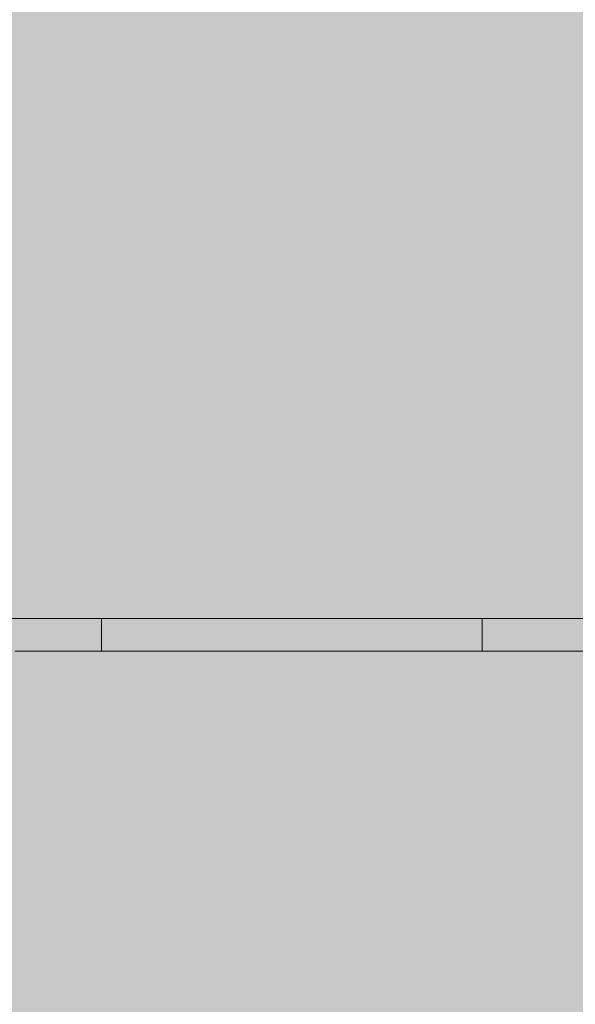
# Model space of a CAD drawing. Units: inches. Extents: x -58 to 353, y -876 to -400.
# Drawn here: x 102 to 103, y -597 to -596 of the extents above; entities that cross this region are included whole.
import ezdxf

# ---------------------------------------------------------------- set-up
doc = ezdxf.new("R2010")
doc.units = ezdxf.units.IN
doc.header["$MEASUREMENT"] = 0
doc.layers.add('_U+0421_U+043B_U+043E_U+0439 1', color=7, linetype='Continuous')

# ---------------------------------------------------------------- blocks, each defined once
blk = doc.blocks.new('block 63')
at = {"layer": '_U+0421_U+043B_U+043E_U+0439 1', "color": 250, "lineweight": 20, "true_color": 0x1c1c1b}
for points in [[(102.6188, -597.0301), (101.552, -597.0301)], [(103.6793, -597.0301), (102.6188, -597.0301)]]:
    blk.add_lwpolyline(points, dxfattribs=at)
blk = doc.blocks.new('block 73')
at = {"layer": '_U+0421_U+043B_U+043E_U+0439 1', "color": 250, "lineweight": 20, "true_color": 0x1c1c1b}
for points in [[(102.0981, -597.0301), (102.0887, -597.0301)], [(102.1077, -597.0301), (102.0981, -597.0301)], [(102.1174, -597.0301), (102.1077, -597.0301)], [(102.1272, -597.0301), (102.1174, -597.0301)], [(102.1371, -597.0301), (102.1272, -597.0301)], [(102.1472, -597.0301), (102.1371, -597.0301)], [(102.1574, -597.0301), (102.1472, -597.0301)], [(102.1678, -597.0301), (102.1574, -597.0301)], [(102.1783, -597.0301), (102.1678, -597.0301)], [(102.1889, -597.0301), (102.1783, -597.0301)], [(102.1889, -597.0301), (102.1889, -597.0677)], [(102.1889, -597.0301), (102.6293, -597.0301)], [(102.3154, -597.0301), (102.3153, -597.0301)], [(102.3155, -597.0301), (102.3154, -597.0301)], [(102.3156, -597.0301), (102.3155, -597.0301)], [(102.3157, -597.0301), (102.3156, -597.0301)], [(102.3159, -597.0301), (102.3157, -597.0301)], [(102.3161, -597.0301), (102.3159, -597.0301)], [(102.3163, -597.0301), (102.3161, -597.0301)], [(102.3166, -597.0301), (102.3163, -597.0301)], [(102.3169, -597.0301), (102.3166, -597.0301)], [(102.3172, -597.0301), (102.3169, -597.0301)], [(102.3175, -597.0301), (102.3172, -597.0301)], [(102.3179, -597.0301), (102.3175, -597.0301)], [(102.3183, -597.0301), (102.3179, -597.0301)], [(102.3188, -597.0301), (102.3183, -597.0301)], [(102.3192, -597.0301), (102.3188, -597.0301)], [(102.3197, -597.0301), (102.3192, -597.0301)], [(102.3202, -597.0301), (102.3197, -597.0301)], [(102.3208, -597.0301), (102.3202, -597.0301)], [(102.3213, -597.0301), (102.3208, -597.0301)], [(102.3219, -597.0301), (102.3213, -597.0301)], [(102.3226, -597.0301), (102.3219, -597.0301)], [(102.3232, -597.0301), (102.3226, -597.0301)], [(102.3239, -597.0301), (102.3232, -597.0301)], [(102.3246, -597.0301), (102.3239, -597.0301)], [(102.3253, -597.0301), (102.3246, -597.0301)], [(102.326, -597.0301), (102.3253, -597.0301)], [(102.3268, -597.0301), (102.326, -597.0301)], [(102.3276, -597.0301), (102.3268, -597.0301)], [(102.3284, -597.0301), (102.3276, -597.0301)], [(102.3292, -597.0301), (102.3284, -597.0301)], [(102.3301, -597.0301), (102.3292, -597.0301)], [(102.331, -597.0301), (102.3301, -597.0301)], [(102.3319, -597.0301), (102.331, -597.0301)], [(102.3328, -597.0301), (102.3319, -597.0301)], [(102.3337, -597.0301), (102.3328, -597.0301)], [(102.3347, -597.0301), (102.3337, -597.0301)], [(102.3357, -597.0301), (102.3347, -597.0301)], [(102.3367, -597.0301), (102.3357, -597.0301)], [(102.3377, -597.0301), (102.3367, -597.0301)], [(102.3388, -597.0301), (102.3377, -597.0301)], [(102.3399, -597.0301), (102.3388, -597.0301)], [(102.341, -597.0301), (102.3399, -597.0301)], [(102.3421, -597.0301), (102.341, -597.0301)], [(102.3433, -597.0301), (102.3421, -597.0301)], [(102.3444, -597.0301), (102.3433, -597.0301)], [(102.3456, -597.0301), (102.3444, -597.0301)], [(102.3469, -597.0301), (102.3456, -597.0301)], [(102.3481, -597.0301), (102.3469, -597.0301)], [(102.3494, -597.0301), (102.3481, -597.0301)], [(102.3507, -597.0301), (102.3494, -597.0301)], [(102.352, -597.0301), (102.3507, -597.0301)], [(102.3533, -597.0301), (102.352, -597.0301)], [(102.3546, -597.0301), (102.3533, -597.0301)], [(102.356, -597.0301), (102.3546, -597.0301)], [(102.3574, -597.0301), (102.356, -597.0301)], [(102.3588, -597.0301), (102.3574, -597.0301)], [(102.3603, -597.0301), (102.3588, -597.0301)], [(102.3618, -597.0301), (102.3603, -597.0301)], [(102.3633, -597.0301), (102.3618, -597.0301)], [(102.3648, -597.0301), (102.3633, -597.0301)], [(102.3663, -597.0301), (102.3648, -597.0301)], [(102.3679, -597.0301), (102.3663, -597.0301)], [(102.3695, -597.0301), (102.3679, -597.0301)], [(102.3711, -597.0301), (102.3695, -597.0301)], [(102.3727, -597.0301), (102.3711, -597.0301)], [(102.3743, -597.0301), (102.3727, -597.0301)], [(102.376, -597.0301), (102.3743, -597.0301)], [(102.3777, -597.0301), (102.376, -597.0301)], [(102.3794, -597.0301), (102.3777, -597.0301)], [(102.3812, -597.0301), (102.3794, -597.0301)], [(102.3829, -597.0301), (102.3812, -597.0301)], [(102.3847, -597.0301), (102.3829, -597.0301)], [(102.3864, -597.0301), (102.3847, -597.0301)], [(102.3881, -597.0301), (102.3864, -597.0301)], [(102.3898, -597.0301), (102.3881, -597.0301)], [(102.3915, -597.0301), (102.3898, -597.0301)], [(102.3932, -597.0301), (102.3915, -597.0301)], [(102.3948, -597.0301), (102.3932, -597.0301)], [(102.3964, -597.0301), (102.3948, -597.0301)], [(102.3979, -597.0301), (102.3964, -597.0301)], [(102.3995, -597.0301), (102.3979, -597.0301)], [(102.401, -597.0301), (102.3995, -597.0301)], [(102.4025, -597.0301), (102.401, -597.0301)], [(102.404, -597.0301), (102.4025, -597.0301)], [(102.4054, -597.0301), (102.404, -597.0301)], [(102.4069, -597.0301), (102.4054, -597.0301)], [(102.4083, -597.0301), (102.4069, -597.0301)], [(102.4096, -597.0301), (102.4083, -597.0301)], [(102.411, -597.0301), (102.4096, -597.0301)], [(102.4123, -597.0301), (102.411, -597.0301)], [(102.4136, -597.0301), (102.4123, -597.0301)], [(102.4149, -597.0301), (102.4136, -597.0301)], [(102.4162, -597.0301), (102.4149, -597.0301)], [(102.4174, -597.0301), (102.4162, -597.0301)], [(102.4186, -597.0301), (102.4174, -597.0301)], [(102.4198, -597.0301), (102.4186, -597.0301)], [(102.421, -597.0301), (102.4198, -597.0301)], [(102.4221, -597.0301), (102.421, -597.0301)], [(102.4232, -597.0301), (102.4221, -597.0301)], [(102.4243, -597.0301), (102.4232, -597.0301)], [(102.4254, -597.0301), (102.4243, -597.0301)], [(102.4265, -597.0301), (102.4254, -597.0301)], [(102.4275, -597.0301), (102.4265, -597.0301)], [(102.4285, -597.0301), (102.4275, -597.0301)], [(102.4294, -597.0301), (102.4285, -597.0301)], [(102.4304, -597.0301), (102.4294, -597.0301)], [(102.4313, -597.0301), (102.4304, -597.0301)], [(102.4322, -597.0301), (102.4313, -597.0301)], [(102.4331, -597.0301), (102.4322, -597.0301)], [(102.4339, -597.0301), (102.4331, -597.0301)], [(102.4348, -597.0301), (102.4339, -597.0301)], [(102.4356, -597.0301), (102.4348, -597.0301)], [(102.4364, -597.0301), (102.4356, -597.0301)], [(102.4371, -597.0301), (102.4364, -597.0301)], [(102.4379, -597.0301), (102.4371, -597.0301)], [(102.4386, -597.0301), (102.4379, -597.0301)], [(102.4393, -597.0301), (102.4386, -597.0301)], [(102.4399, -597.0301), (102.4393, -597.0301)], [(102.4406, -597.0301), (102.4399, -597.0301)], [(102.4412, -597.0301), (102.4406, -597.0301)], [(102.4418, -597.0301), (102.4412, -597.0301)], [(102.4423, -597.0301), (102.4418, -597.0301)], [(102.4429, -597.0301), (102.4423, -597.0301)], [(102.4434, -597.0301), (102.4429, -597.0301)], [(102.4438, -597.0301), (102.4434, -597.0301)], [(102.4443, -597.0301), (102.4438, -597.0301)], [(102.4447, -597.0301), (102.4443, -597.0301)], [(102.445, -597.0301), (102.4447, -597.0301)], [(102.4454, -597.0301), (102.445, -597.0301)], [(102.4457, -597.0301), (102.4454, -597.0301)], [(102.4459, -597.0301), (102.4457, -597.0301)], [(102.4462, -597.0301), (102.4459, -597.0301)], [(102.4464, -597.0301), (102.4462, -597.0301)], [(102.4465, -597.0301), (102.4464, -597.0301)], [(102.4466, -597.0301), (102.4465, -597.0301)], [(102.4467, -597.0301), (102.4466, -597.0301)], [(102.4468, -597.0301), (102.4467, -597.0301)], [(102.6293, -597.0301), (102.6293, -597.0677)], [(102.906, -597.0301), (102.6293, -597.0301)], [(102.0981, -597.0677), (102.0887, -597.0677)], [(102.1077, -597.0677), (102.0981, -597.0677)], [(102.1174, -597.0677), (102.1077, -597.0677)], [(102.1272, -597.0677), (102.1174, -597.0677)], [(102.1371, -597.0677), (102.1272, -597.0677)], [(102.1472, -597.0677), (102.1371, -597.0677)], [(102.1574, -597.0677), (102.1472, -597.0677)], [(102.1678, -597.0677), (102.1574, -597.0677)], [(102.1783, -597.0677), (102.1678, -597.0677)], [(102.1889, -597.0677), (102.1783, -597.0677)], [(102.1889, -597.0677), (102.6293, -597.0677)], [(102.3154, -597.0677), (102.3153, -597.0677)], [(102.3155, -597.0677), (102.3154, -597.0677)], [(102.3156, -597.0677), (102.3155, -597.0677)], [(102.3157, -597.0677), (102.3156, -597.0677)], [(102.3159, -597.0677), (102.3157, -597.0677)], [(102.3161, -597.0677), (102.3159, -597.0677)], [(102.3163, -597.0677), (102.3161, -597.0677)], [(102.3166, -597.0677), (102.3163, -597.0677)], [(102.3169, -597.0677), (102.3166, -597.0677)], [(102.3172, -597.0677), (102.3169, -597.0677)], [(102.3175, -597.0677), (102.3172, -597.0677)], [(102.3179, -597.0677), (102.3175, -597.0677)], [(102.3183, -597.0677), (102.3179, -597.0677)], [(102.3188, -597.0677), (102.3183, -597.0677)], [(102.3192, -597.0677), (102.3188, -597.0677)], [(102.3197, -597.0677), (102.3192, -597.0677)], [(102.3202, -597.0677), (102.3197, -597.0677)], [(102.3208, -597.0677), (102.3202, -597.0677)], [(102.3213, -597.0677), (102.3208, -597.0677)], [(102.3219, -597.0677), (102.3213, -597.0677)], [(102.3226, -597.0677), (102.3219, -597.0677)], [(102.3232, -597.0677), (102.3226, -597.0677)], [(102.3239, -597.0677), (102.3232, -597.0677)], [(102.3246, -597.0677), (102.3239, -597.0677)], [(102.3253, -597.0677), (102.3246, -597.0677)], [(102.326, -597.0677), (102.3253, -597.0677)], [(102.3268, -597.0677), (102.326, -597.0677)], [(102.3276, -597.0677), (102.3268, -597.0677)], [(102.3284, -597.0677), (102.3276, -597.0677)], [(102.3292, -597.0677), (102.3284, -597.0677)], [(102.3301, -597.0677), (102.3292, -597.0677)], [(102.331, -597.0677), (102.3301, -597.0677)], [(102.3319, -597.0677), (102.331, -597.0677)], [(102.3328, -597.0677), (102.3319, -597.0677)], [(102.3337, -597.0677), (102.3328, -597.0677)], [(102.3347, -597.0677), (102.3337, -597.0677)], [(102.3357, -597.0677), (102.3347, -597.0677)], [(102.3367, -597.0677), (102.3357, -597.0677)], [(102.3377, -597.0677), (102.3367, -597.0677)], [(102.3388, -597.0677), (102.3377, -597.0677)], [(102.3399, -597.0677), (102.3388, -597.0677)], [(102.341, -597.0677), (102.3399, -597.0677)], [(102.3421, -597.0677), (102.341, -597.0677)], [(102.3433, -597.0677), (102.3421, -597.0677)], [(102.3444, -597.0677), (102.3433, -597.0677)], [(102.3456, -597.0677), (102.3444, -597.0677)], [(102.3469, -597.0677), (102.3456, -597.0677)], [(102.3481, -597.0677), (102.3469, -597.0677)], [(102.3494, -597.0677), (102.3481, -597.0677)], [(102.3507, -597.0677), (102.3494, -597.0677)], [(102.352, -597.0677), (102.3507, -597.0677)], [(102.3533, -597.0677), (102.352, -597.0677)], [(102.3546, -597.0677), (102.3533, -597.0677)], [(102.356, -597.0677), (102.3546, -597.0677)], [(102.3574, -597.0677), (102.356, -597.0677)], [(102.3588, -597.0677), (102.3574, -597.0677)], [(102.3603, -597.0677), (102.3588, -597.0677)], [(102.3618, -597.0677), (102.3603, -597.0677)], [(102.3633, -597.0677), (102.3618, -597.0677)], [(102.3648, -597.0677), (102.3633, -597.0677)], [(102.3663, -597.0677), (102.3648, -597.0677)], [(102.3679, -597.0677), (102.3663, -597.0677)], [(102.3695, -597.0677), (102.3679, -597.0677)], [(102.3711, -597.0677), (102.3695, -597.0677)], [(102.3727, -597.0677), (102.3711, -597.0677)], [(102.3743, -597.0677), (102.3727, -597.0677)], [(102.376, -597.0677), (102.3743, -597.0677)], [(102.3777, -597.0677), (102.376, -597.0677)], [(102.3794, -597.0677), (102.3777, -597.0677)], [(102.3812, -597.0677), (102.3794, -597.0677)], [(102.3829, -597.0677), (102.3812, -597.0677)], [(102.3847, -597.0677), (102.3829, -597.0677)], [(102.3864, -597.0677), (102.3847, -597.0677)], [(102.3881, -597.0677), (102.3864, -597.0677)], [(102.3898, -597.0677), (102.3881, -597.0677)], [(102.3915, -597.0677), (102.3898, -597.0677)], [(102.3932, -597.0677), (102.3915, -597.0677)], [(102.3948, -597.0677), (102.3932, -597.0677)], [(102.3964, -597.0677), (102.3948, -597.0677)], [(102.3979, -597.0677), (102.3964, -597.0677)], [(102.3995, -597.0677), (102.3979, -597.0677)], [(102.401, -597.0677), (102.3995, -597.0677)], [(102.4025, -597.0677), (102.401, -597.0677)], [(102.404, -597.0677), (102.4025, -597.0677)], [(102.4054, -597.0677), (102.404, -597.0677)], [(102.4069, -597.0677), (102.4054, -597.0677)], [(102.4083, -597.0677), (102.4069, -597.0677)], [(102.4096, -597.0677), (102.4083, -597.0677)], [(102.411, -597.0677), (102.4096, -597.0677)], [(102.4123, -597.0677), (102.411, -597.0677)], [(102.4136, -597.0677), (102.4123, -597.0677)], [(102.4149, -597.0677), (102.4136, -597.0677)], [(102.4162, -597.0677), (102.4149, -597.0677)], [(102.4174, -597.0677), (102.4162, -597.0677)], [(102.4186, -597.0677), (102.4174, -597.0677)], [(102.4198, -597.0677), (102.4186, -597.0677)], [(102.421, -597.0677), (102.4198, -597.0677)], [(102.4221, -597.0677), (102.421, -597.0677)], [(102.4232, -597.0677), (102.4221, -597.0677)], [(102.4243, -597.0677), (102.4232, -597.0677)], [(102.4254, -597.0677), (102.4243, -597.0677)], [(102.4265, -597.0677), (102.4254, -597.0677)], [(102.4275, -597.0677), (102.4265, -597.0677)], [(102.4285, -597.0677), (102.4275, -597.0677)], [(102.4294, -597.0677), (102.4285, -597.0677)], [(102.4304, -597.0677), (102.4294, -597.0677)], [(102.4313, -597.0677), (102.4304, -597.0677)], [(102.4322, -597.0677), (102.4313, -597.0677)], [(102.4331, -597.0677), (102.4322, -597.0677)], [(102.4339, -597.0677), (102.4331, -597.0677)], [(102.4348, -597.0677), (102.4339, -597.0677)], [(102.4356, -597.0677), (102.4348, -597.0677)], [(102.4364, -597.0677), (102.4356, -597.0677)], [(102.4371, -597.0677), (102.4364, -597.0677)], [(102.4379, -597.0677), (102.4371, -597.0677)], [(102.4386, -597.0677), (102.4379, -597.0677)], [(102.4393, -597.0677), (102.4386, -597.0677)], [(102.4399, -597.0677), (102.4393, -597.0677)], [(102.4406, -597.0677), (102.4399, -597.0677)], [(102.4412, -597.0677), (102.4406, -597.0677)], [(102.4418, -597.0677), (102.4412, -597.0677)], [(102.4423, -597.0677), (102.4418, -597.0677)], [(102.4429, -597.0677), (102.4423, -597.0677)], [(102.4434, -597.0677), (102.4429, -597.0677)], [(102.4438, -597.0677), (102.4434, -597.0677)], [(102.4443, -597.0677), (102.4438, -597.0677)], [(102.4447, -597.0677), (102.4443, -597.0677)], [(102.445, -597.0677), (102.4447, -597.0677)], [(102.4454, -597.0677), (102.445, -597.0677)], [(102.4457, -597.0677), (102.4454, -597.0677)], [(102.4459, -597.0677), (102.4457, -597.0677)], [(102.4462, -597.0677), (102.4459, -597.0677)], [(102.4464, -597.0677), (102.4462, -597.0677)], [(102.4465, -597.0677), (102.4464, -597.0677)], [(102.4466, -597.0677), (102.4465, -597.0677)], [(102.4467, -597.0677), (102.4466, -597.0677)], [(102.4468, -597.0677), (102.4467, -597.0677)], [(102.906, -597.0677), (102.6293, -597.0677)]]:
    blk.add_lwpolyline(points, dxfattribs=at)
blk = doc.blocks.new('block 2')
at = {"layer": '_U+0421_U+043B_U+043E_U+0439 1'}
for name in ['block 63', 'block 73']:
    blk.add_blockref(name, (0, 0), dxfattribs=at)

msp = doc.modelspace()

# ---------------------------------------------------------------- hatches: boundary and pattern name
at = {"layer": '_U+0421_U+043B_U+043E_U+0439 1', "true_color": 0xfce0b3}
h = msp.add_hatch(color=41, dxfattribs=at)
h.dxf.hatch_style = 2
edge = h.paths.add_edge_path()
edge.add_spline(control_points=[(174.6794, -688.9291), (174.6794, -688.9291), (-13.0128, -688.9291), (-13.0128, -688.9291), (-28.044, -688.9291), (-40.2292, -676.7439), (-40.2292, -661.7127), (-40.2292, -661.7127), (-40.2292, -519.2873), (-40.2292, -519.2873), (-40.2292, -504.2561), (-28.044, -492.0709), (-13.0128, -492.0709), (-13.0128, -492.0709), (174.6794, -492.0709), (174.6794, -492.0709), (189.7106, -492.0709), (201.8958, -504.2561), (201.8958, -519.2873), (201.8958, -519.2873), (201.8958, -661.7127), (201.8958, -661.7127), (201.8958, -676.7439), (189.7106, -688.9291), (174.6794, -688.9291)], knot_values=[0, 0, 0, 0, 1, 1, 1, 2, 2, 2, 3, 3, 3, 4, 4, 4, 5, 5, 5, 6, 6, 6, 7, 7, 7, 8, 8, 8, 8], degree=3, periodic=1)

# ---------------------------------------------------------------- linework, layer by layer
at = {"layer": '_U+0421_U+043B_U+043E_U+0439 1', "color": 250, "lineweight": 18, "true_color": 0x1c1c1b}
msp.add_open_spline([(174.6794, -688.9291), (174.6794, -688.9291), (-13.0128, -688.9291), (-13.0128, -688.9291), (-28.044, -688.9291), (-40.2292, -676.7439), (-40.2292, -661.7127), (-40.2292, -661.7127), (-40.2292, -519.2873), (-40.2292, -519.2873), (-40.2292, -504.2561), (-28.044, -492.0709), (-13.0128, -492.0709), (-13.0128, -492.0709), (174.6794, -492.0709), (174.6794, -492.0709), (189.7106, -492.0709), (201.8958, -504.2561), (201.8958, -519.2873), (201.8958, -519.2873), (201.8958, -661.7127), (201.8958, -661.7127), (201.8958, -676.7439), (189.7106, -688.9291), (174.6794, -688.9291)], degree=3, knots=[0, 0, 0, 0, 1, 1, 1, 2, 2, 2, 3, 3, 3, 4, 4, 4, 5, 5, 5, 6, 6, 6, 7, 7, 7, 8, 8, 8, 8], dxfattribs=at)

# ---------------------------------------------------------------- block references
at = {"layer": '_U+0421_U+043B_U+043E_U+0439 1'}
msp.add_blockref('block 2', (0, 0), dxfattribs=at)

doc.saveas('drawing.dxf')
